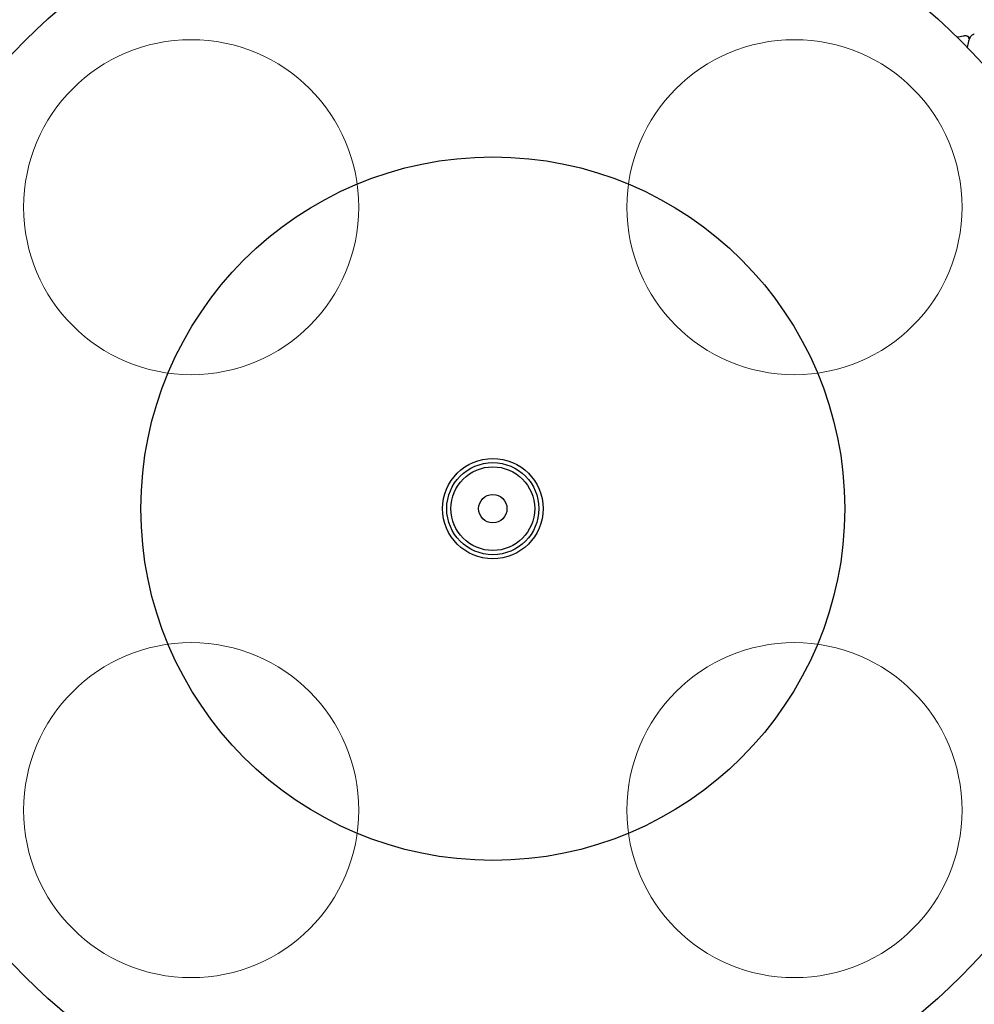
# Model space of a CAD drawing. Units: millimetres. Extents: x 17132 to 27616, y 25891 to 35506.
# Drawn here: x 21632 to 22771, y 29578 to 30753 of the extents above; entities that cross this region are included whole.
import ezdxf

# ---------------------------------------------------------------- set-up
doc = ezdxf.new("R2010")
doc.units = ezdxf.units.MM
doc.header["$LTSCALE"] = 200
doc.layers.add('OTWORY_MONTAŻOWE', color=1, linetype='Continuous')

msp = doc.modelspace()

# ---------------------------------------------------------------- linework, layer by layer
at = {"color": 7, "linetype": 'Continuous', "lineweight": 25}
for p, q in [((22766, 30731.9), (22763.5, 30733.3)), ((22764.5, 30727.7), (22762.6, 30720.4)), ((22764.5, 30728), (22764.5, 30727.7))]:
    msp.add_line(p, q, dxfattribs=at)
for radius in [789.9, 420, 60, 55, 50, 16.9]:
    msp.add_circle((22196.6, 30169.6), radius, dxfattribs=at)
for points, knots in [([(22759.6, 30734), (22759, 30733.9), (22756, 30733.4), (22753.1, 30732.9), (22750.8, 30732.4)], [0, 0, 0, 0, 0.189478, 1, 1, 1, 1]), ([(22763.4, 30733.4), (22763.4, 30733.4), (22763, 30733.6), (22762.2, 30733.9), (22761, 30734.2), (22760.1, 30734.2), (22759.6, 30734), (22759.6, 30734)], [0, 0, 0, 0, 0.029983, 0.331606, 0.636364, 0.96322, 1, 1, 1, 1]), ([(22764.6, 30731.3), (22764.6, 30731.3), (22764.7, 30731.3), (22764.8, 30731.5), (22764.8, 30731.8), (22764.5, 30732.4), (22764, 30733.1), (22763.5, 30733.3), (22763.4, 30733.3)], [0, 0, 0, 0, 0.140948, 0.21899, 0.313763, 0.514331, 0.854719, 1, 1, 1, 1]), ([(22771.2, 30736), (22771.1, 30736), (22770.6, 30736), (22769.6, 30735.6), (22768.5, 30734.9), (22767.5, 30734), (22766.6, 30732.9), (22765.8, 30731.5), (22765.1, 30729.9), (22764.7, 30728.6), (22764.5, 30728)], [0, 0, 0, 0, 0.032326, 0.150681, 0.270934, 0.39705, 0.5316, 0.682735, 0.84393, 1, 1, 1, 1]), ([(22764.5, 30731.3), (22764.5, 30731.3), (22764.5, 30731.3), (22764.5, 30731.3), (22764.5, 30731.3), (22764.5, 30731.3), (22764.5, 30731.3), (22764.6, 30731.3), (22764.6, 30731.3)], [0, 0, 0, 0, 0.009812, 0.023076, 0.049077, 0.147674, 0.538515, 1, 1, 1, 1])]:
    msp.add_open_spline(points, degree=3, knots=knots, dxfattribs=at)
at = {"layer": 'OTWORY_MONTAŻOWE', "linetype": 'Continuous', "lineweight": 18}
for centre in [(21836.6, 30529.6), (22556.6, 30529.6), (21836.6, 29809.6), (22556.6, 29809.6)]:
    msp.add_circle(centre, 200, dxfattribs=at)

doc.saveas('drawing.dxf')
